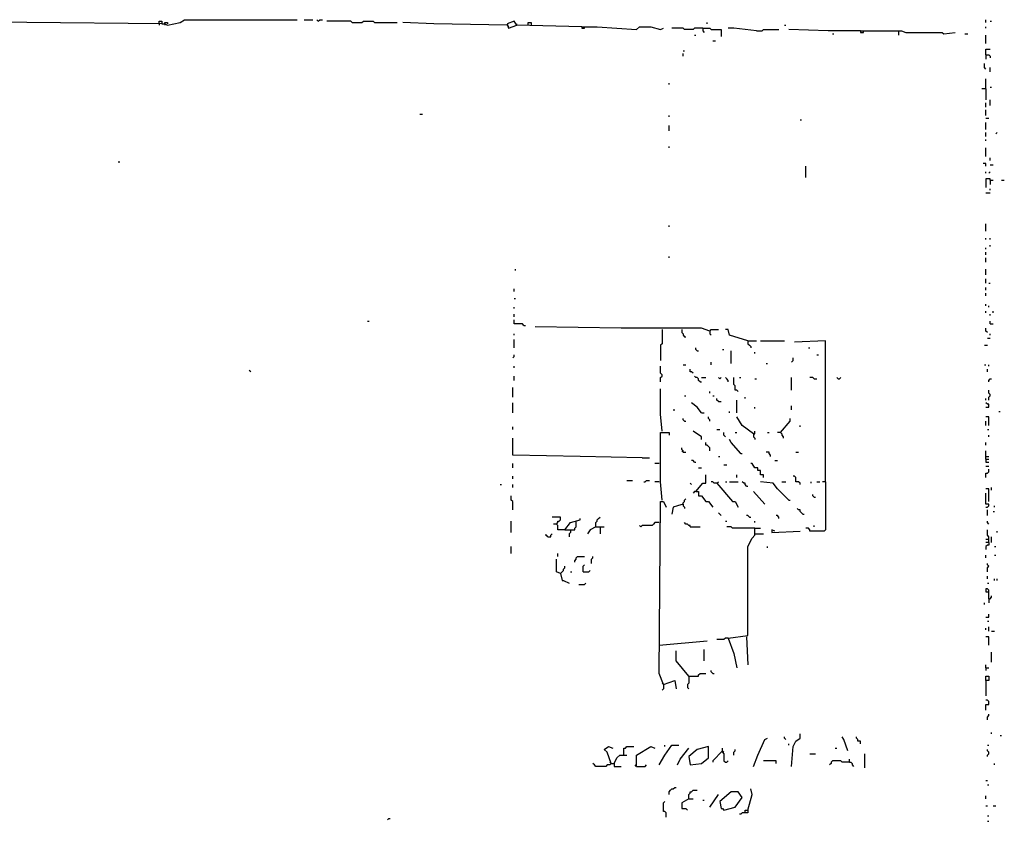
# Model space of a CAD drawing. Extents: x 0 to 7.3, y 0 to 10.
# Drawn here: x 5.9 to 7.3, y 7.7 to 8.9 of the extents above; entities that cross this region are included whole.
import ezdxf

# ---------------------------------------------------------------- set-up
doc = ezdxf.new("R2010")
doc.units = 0

msp = doc.modelspace()

# ---------------------------------------------------------------- linework, layer by layer
at = {"layer": 'R2V', "color": 0}
for points in [[(6.07943, 8.849287, 0), (6.083503, 8.849287, 0), (6.087576, 8.847251, 0), (6.105906, 8.851324, 0), (6.112016, 8.855397, 0), (6.274949, 8.855397, 0)], [(6.285132, 8.855397, 0), (6.297352, 8.855397, 0)], [(6.305499, 8.85336, 0), (6.303462, 8.855397, 0)], [(6.305499, 8.85336, 0), (6.307536, 8.855397, 0), (6.311609, 8.855397, 0)], [(7.270876, 8.851324, 0), (7.270876, 8.855397, 0)], [(6.075356, 8.849287, 0), (6.075356, 8.85336, 0), (6.07943, 8.85336, 0), (6.07943, 8.849287, 0), (5.88391, 8.851324, 0), (5.765784, 8.85336, 0)], [(6.075356, 8.849287, 0), (6.075356, 8.847251, 0)], [(6.083503, 8.849287, 0), (6.083503, 8.851324, 0), (6.087576, 8.851324, 0), (6.087576, 8.849287, 0)], [(6.083503, 8.849287, 0), (6.083503, 8.847251, 0)], [(6.354379, 8.851324, 0), (6.352342, 8.85336, 0), (6.317719, 8.85336, 0)], [(6.354379, 8.851324, 0), (6.368635, 8.851324, 0), (6.370672, 8.85336, 0), (6.384929, 8.85336, 0), (6.386965, 8.851324, 0), (6.419552, 8.851324, 0)], [(6.578411, 8.847251, 0), (6.472505, 8.849287, 0), (6.427699, 8.851324, 0)], [(6.686354, 8.845214, 0), (6.592668, 8.847251, 0), (6.588595, 8.85336, 0), (6.578411, 8.849287, 0), (6.580448, 8.843177, 0), (6.592668, 8.847251, 0)], [(6.578411, 8.847251, 0), (6.580448, 8.845214, 0)], [(6.592668, 8.847251, 0), (6.592668, 8.849287, 0)], [(6.608961, 8.847251, 0), (6.608961, 8.851324, 0), (6.613035, 8.851324, 0), (6.613035, 8.847251, 0)], [(6.686354, 8.845214, 0), (6.708758, 8.845214, 0), (6.765784, 8.841141, 0), (6.769857, 8.845214, 0), (6.786151, 8.845214, 0), (6.800407, 8.841141, 0), (6.804481, 8.843177, 0)], [(6.686354, 8.845214, 0), (6.686354, 8.843177, 0), (6.690428, 8.843177, 0), (6.690428, 8.845214, 0)], [(6.861507, 8.843177, 0), (6.849287, 8.843177, 0), (6.847251, 8.841141, 0), (6.835031, 8.841141, 0), (6.832994, 8.843177, 0), (6.816701, 8.843177, 0)], [(6.861507, 8.843177, 0), (6.87169, 8.843177, 0), (6.873727, 8.841141, 0), (6.887984, 8.841141, 0), (6.887984, 8.830957, 0)], [(6.861507, 8.843177, 0), (6.861507, 8.839104, 0), (6.863544, 8.837067, 0)], [(6.867617, 8.849287, 0), (6.867617, 8.851324, 0)], [(6.9389, 8.839104, 0), (6.906314, 8.843177, 0), (6.898167, 8.843177, 0)], [(6.9389, 8.839104, 0), (6.947047, 8.839104, 0), (6.949084, 8.841141, 0), (6.971487, 8.841141, 0)], [(6.979633, 8.847251, 0), (6.98167, 8.847251, 0)], [(7.089613, 8.839104, 0), (7.04277, 8.839104, 0), (6.985743, 8.841141, 0)], [(7.270876, 8.843177, 0), (7.270876, 8.845214, 0)], [(7.276986, 8.85336, 0), (7.279022, 8.85336, 0)], [(6.849287, 8.832994, 0), (6.851324, 8.832994, 0)], [(7.04888, 8.835031, 0), (7.050916, 8.835031, 0)], [(7.089613, 8.839104, 0), (7.148676, 8.839104, 0), (7.154786, 8.837067, 0), (7.207739, 8.837067, 0), (7.209776, 8.835031, 0), (7.226069, 8.837067, 0)], [(7.089613, 8.839104, 0), (7.089613, 8.837067, 0), (7.093686, 8.837067, 0), (7.093686, 8.839104, 0)], [(7.144603, 8.839104, 0), (7.144603, 8.832994, 0)], [(7.240326, 8.835031, 0), (7.244399, 8.835031, 0)], [(7.270876, 8.820774, 0), (7.270876, 8.832994, 0)], [(6.875764, 8.824847, 0), (6.879837, 8.824847, 0)], [(7.270876, 8.804481, 0), (7.270876, 8.812627, 0), (7.276986, 8.812627, 0)], [(6.832994, 8.810591, 0), (6.835031, 8.810591, 0)], [(6.832994, 8.802444, 0), (6.832994, 8.806517, 0)], [(7.270876, 8.804481, 0), (7.274949, 8.804481, 0), (7.276986, 8.802444, 0), (7.276986, 8.800407, 0)], [(7.270876, 8.804481, 0), (7.270876, 8.798371, 0)], [(7.270876, 8.784114, 0), (7.268839, 8.786151, 0), (7.268839, 8.792261, 0)], [(7.276986, 8.780041, 0), (7.276986, 8.786151, 0)], [(7.270876, 8.755601, 0), (7.270876, 8.769857, 0)], [(6.812627, 8.761711, 0), (6.812627, 8.763747, 0)], [(7.270876, 8.755601, 0), (7.264766, 8.755601, 0)], [(7.270876, 8.755601, 0), (7.270876, 8.739308, 0)], [(7.276986, 8.757637, 0), (7.279022, 8.757637, 0)], [(7.270876, 8.729124, 0), (7.270876, 8.735234, 0)], [(7.276986, 8.731161, 0), (7.276986, 8.739308, 0)], [(6.452138, 8.718941, 0), (6.456212, 8.718941, 0)], [(6.812627, 8.714868, 0), (6.812627, 8.716904, 0)], [(7.270876, 8.716904, 0), (7.270876, 8.725051, 0)], [(7.270876, 8.712831, 0), (7.274949, 8.712831, 0)], [(6.812627, 8.694501, 0), (6.812627, 8.702648, 0)], [(7.002037, 8.710794, 0), (7.004073, 8.710794, 0)], [(7.270876, 8.696538, 0), (7.270876, 8.706721, 0)], [(7.270876, 8.686354, 0), (7.270876, 8.692464, 0)], [(7.285132, 8.690428, 0), (7.287169, 8.692464, 0)], [(6.812627, 8.670061, 0), (6.812627, 8.672098, 0)], [(7.270876, 8.680244, 0), (7.270876, 8.682281, 0)], [(7.270876, 8.657841, 0), (7.270876, 8.670061, 0)], [(7.276986, 8.651731, 0), (7.276986, 8.655804, 0)], [(6.016293, 8.649695, 0), (6.01833, 8.649695, 0)], [(7.010183, 8.627291, 0), (7.010183, 8.643585, 0)], [(7.270876, 8.643585, 0), (7.270876, 8.647658, 0), (7.266802, 8.647658, 0)], [(7.276986, 8.645621, 0), (7.281059, 8.645621, 0)], [(7.270876, 8.633401, 0), (7.270876, 8.635438, 0)], [(7.274949, 8.633401, 0), (7.276986, 8.635438, 0)], [(7.276986, 8.623218, 0), (7.276986, 8.625255, 0), (7.270876, 8.625255, 0), (7.270876, 8.613035, 0)], [(7.276986, 8.623218, 0), (7.281059, 8.623218, 0)], [(7.276986, 8.623218, 0), (7.276986, 8.617108, 0)], [(7.293279, 8.623218, 0), (7.297352, 8.623218, 0)], [(7.270876, 8.604888, 0), (7.276986, 8.604888, 0)], [(7.276986, 8.608961, 0), (7.276986, 8.610998, 0)], [(6.812627, 8.556008, 0), (6.812627, 8.558045, 0)], [(7.270876, 8.549898, 0), (7.270876, 8.560081, 0)], [(7.270876, 8.537678, 0), (7.270876, 8.539715, 0)], [(7.276986, 8.537678, 0), (7.276986, 8.539715, 0)], [(7.276986, 8.527495, 0), (7.276986, 8.529532, 0)], [(7.270876, 8.523422, 0), (7.270876, 8.525458, 0)], [(7.270876, 8.515275, 0), (7.270876, 8.519348, 0)], [(6.812627, 8.511202, 0), (6.812627, 8.513238, 0)], [(7.270876, 8.505092, 0), (7.270876, 8.511202, 0)], [(6.590631, 8.492872, 0), (6.590631, 8.494908, 0)], [(7.270876, 8.486762, 0), (7.270876, 8.494908, 0)], [(7.270876, 8.474542, 0), (7.270876, 8.480652, 0)], [(7.274949, 8.474542, 0), (7.276986, 8.474542, 0)], [(6.588595, 8.462322, 0), (6.588595, 8.466395, 0)], [(7.270876, 8.464358, 0), (7.270876, 8.468432, 0)], [(7.270876, 8.456212, 0), (7.270876, 8.460285, 0)], [(6.588595, 8.452138, 0), (6.590631, 8.452138, 0)], [(7.270876, 8.441955, 0), (7.270876, 8.443992, 0)], [(6.588595, 8.437882, 0), (6.588595, 8.439919, 0)], [(6.588595, 8.425662, 0), (6.588595, 8.429735, 0)], [(7.270876, 8.431772, 0), (7.270876, 8.433809, 0)], [(7.274949, 8.439919, 0), (7.274949, 8.441955, 0)], [(7.276986, 8.427699, 0), (7.276986, 8.429735, 0)], [(7.281059, 8.431772, 0), (7.281059, 8.433809, 0)], [(6.376782, 8.419552, 0), (6.378819, 8.419552, 0)], [(6.602851, 8.413442, 0), (6.600815, 8.415479, 0), (6.588595, 8.415479, 0), (6.588595, 8.421589, 0)], [(7.276986, 8.415479, 0), (7.276986, 8.419552, 0)], [(7.276986, 8.415479, 0), (7.281059, 8.415479, 0)], [(6.588595, 8.399185, 0), (6.588595, 8.401222, 0)], [(6.602851, 8.413442, 0), (6.604888, 8.413442, 0)], [(6.87169, 8.405295, 0), (6.85947, 8.409369, 0), (6.743381, 8.409369, 0), (6.619145, 8.411405, 0)], [(6.802444, 8.407332, 0), (6.802444, 8.386965, 0), (6.800407, 8.384929, 0), (6.800407, 8.362525, 0)], [(6.830957, 8.407332, 0), (6.830957, 8.403259, 0), (6.832994, 8.401222, 0), (6.832994, 8.399185, 0), (6.835031, 8.397149, 0), (6.837067, 8.397149, 0)], [(6.87169, 8.405295, 0), (6.873727, 8.407332, 0), (6.88391, 8.407332, 0)], [(6.87169, 8.405295, 0), (6.87169, 8.401222, 0), (6.873727, 8.399185, 0)], [(6.92668, 8.391039, 0), (6.900204, 8.399185, 0), (6.898167, 8.407332, 0), (6.894094, 8.407332, 0)], [(7.272912, 8.403259, 0), (7.270876, 8.405295, 0), (7.270876, 8.409369, 0)], [(7.276986, 8.399185, 0), (7.276986, 8.401222, 0)], [(6.588595, 8.380855, 0), (6.588595, 8.393075, 0)], [(6.92668, 8.391039, 0), (6.9389, 8.391039, 0)], [(6.92668, 8.391039, 0), (6.92668, 8.386965, 0), (6.928717, 8.384929, 0), (6.930754, 8.382892, 0), (6.930754, 8.380855, 0)], [(6.94501, 8.391039, 0), (6.979633, 8.391039, 0)], [(7.038697, 8.187373, 0), (7.038697, 8.391039, 0), (6.99389, 8.389002, 0)], [(7.272912, 8.395112, 0), (7.276986, 8.395112, 0)], [(6.85336, 8.376782, 0), (6.851324, 8.378819, 0), (6.851324, 8.380855, 0)], [(6.85336, 8.376782, 0), (6.855397, 8.376782, 0)], [(6.89002, 8.378819, 0), (6.892057, 8.378819, 0)], [(6.90224, 8.358452, 0), (6.90224, 8.376782, 0)], [(6.936864, 8.372709, 0), (6.936864, 8.374745, 0)], [(7.014257, 8.380855, 0), (7.016293, 8.380855, 0)], [(7.268839, 8.384929, 0), (7.272912, 8.384929, 0)], [(6.586558, 8.366599, 0), (6.588595, 8.368635, 0), (6.588595, 8.370672, 0)], [(6.873727, 8.356415, 0), (6.873727, 8.360489, 0)], [(6.953157, 8.358452, 0), (6.955193, 8.358452, 0)], [(6.989817, 8.360489, 0), (6.991853, 8.362525, 0), (6.991853, 8.366599, 0)], [(7.026477, 8.370672, 0), (7.028513, 8.370672, 0)], [(6.207739, 8.346232, 0), (6.205703, 8.348269, 0)], [(6.588595, 8.352342, 0), (6.588595, 8.354379, 0)], [(6.800407, 8.331976, 0), (6.800407, 8.338086, 0), (6.802444, 8.340122, 0), (6.802444, 8.342159, 0), (6.800407, 8.344196, 0), (6.800407, 8.354379, 0)], [(6.832994, 8.356415, 0), (6.837067, 8.356415, 0)], [(6.847251, 8.344196, 0), (6.845214, 8.346232, 0), (6.843177, 8.346232, 0), (6.843177, 8.350305, 0)], [(7.268839, 8.356415, 0), (7.270876, 8.356415, 0)], [(7.272912, 8.346232, 0), (7.272912, 8.350305, 0)], [(7.274949, 8.354379, 0), (7.274949, 8.356415, 0)], [(6.588595, 8.334012, 0), (6.588595, 8.340122, 0)], [(6.857434, 8.331976, 0), (6.855397, 8.334012, 0), (6.855397, 8.336049, 0), (6.85336, 8.338086, 0), (6.851324, 8.338086, 0), (6.849287, 8.340122, 0)], [(6.857434, 8.331976, 0), (6.85947, 8.331976, 0)], [(6.85947, 8.338086, 0), (6.86558, 8.338086, 0)], [(6.885947, 8.336049, 0), (6.88391, 8.338086, 0)], [(6.885947, 8.336049, 0), (6.887984, 8.338086, 0)], [(6.898167, 8.331976, 0), (6.898167, 8.334012, 0), (6.89613, 8.336049, 0), (6.894094, 8.338086, 0)], [(6.912424, 8.317719, 0), (6.910387, 8.319756, 0), (6.90835, 8.319756, 0), (6.90835, 8.325866, 0), (6.906314, 8.327902, 0), (6.906314, 8.338086, 0)], [(6.91446, 8.338086, 0), (6.916497, 8.338086, 0)], [(6.936864, 8.336049, 0), (6.9389, 8.336049, 0)], [(6.989817, 8.319756, 0), (6.989817, 8.338086, 0)], [(7.022403, 8.336049, 0), (7.020367, 8.338086, 0), (7.016293, 8.338086, 0)], [(7.022403, 8.336049, 0), (7.026477, 8.336049, 0)], [(7.057026, 8.336049, 0), (7.05499, 8.338086, 0)], [(7.057026, 8.336049, 0), (7.059063, 8.336049, 0), (7.0611, 8.338086, 0)], [(7.274949, 8.331976, 0), (7.274949, 8.334012, 0), (7.276986, 8.336049, 0), (7.279022, 8.336049, 0)], [(6.586558, 8.309572, 0), (6.586558, 8.323829, 0)], [(6.802444, 8.260692, 0), (6.800407, 8.285132, 0), (6.800407, 8.321792, 0)], [(6.87169, 8.315682, 0), (6.87169, 8.317719, 0)], [(7.274949, 8.305499, 0), (7.274949, 8.309572, 0), (7.276986, 8.311609, 0), (7.276986, 8.313646, 0), (7.274949, 8.315682, 0), (7.274949, 8.319756, 0)], [(6.586558, 8.287169, 0), (6.586558, 8.301426, 0)], [(6.835031, 8.311609, 0), (6.837067, 8.311609, 0)], [(6.85947, 8.287169, 0), (6.85336, 8.295316, 0), (6.845214, 8.301426, 0)], [(6.875764, 8.311609, 0), (6.8778, 8.311609, 0)], [(6.88391, 8.303462, 0), (6.881874, 8.305499, 0), (6.881874, 8.307536, 0)], [(6.88391, 8.303462, 0), (6.887984, 8.303462, 0)], [(6.910387, 8.287169, 0), (6.910387, 8.305499, 0)], [(6.922607, 8.307536, 0), (6.922607, 8.309572, 0)], [(7.270876, 8.305499, 0), (7.270876, 8.307536, 0)], [(7.270876, 8.295316, 0), (7.274949, 8.295316, 0), (7.274949, 8.299389, 0), (7.272912, 8.299389, 0), (7.270876, 8.301426, 0)], [(6.818737, 8.291242, 0), (6.820774, 8.291242, 0)], [(6.85947, 8.287169, 0), (6.863544, 8.287169, 0)], [(6.900204, 8.287169, 0), (6.900204, 8.289206, 0)], [(6.936864, 8.293279, 0), (6.936864, 8.295316, 0)], [(6.989817, 8.291242, 0), (6.989817, 8.297352, 0)], [(7.289206, 8.289206, 0), (7.291242, 8.289206, 0)], [(6.835031, 8.274949, 0), (6.832994, 8.276986, 0), (6.832994, 8.279022, 0)], [(6.835031, 8.274949, 0), (6.837067, 8.274949, 0)], [(6.87169, 8.274949, 0), (6.87169, 8.276986, 0), (6.869654, 8.279022, 0), (6.869654, 8.281059, 0)], [(6.934827, 8.256619, 0), (6.918534, 8.268839, 0), (6.910387, 8.281059, 0)], [(6.973523, 8.258656, 0), (6.98778, 8.274949, 0), (6.98778, 8.279022, 0)], [(7.274949, 8.268839, 0), (7.274949, 8.281059, 0), (7.270876, 8.281059, 0)], [(7.270876, 8.268839, 0), (7.270876, 8.274949, 0)], [(6.586558, 8.262729, 0), (6.586558, 8.266802, 0)], [(6.802444, 8.160896, 0), (6.800407, 8.187373, 0), (6.800407, 8.258656, 0), (6.812627, 8.258656, 0), (6.812627, 8.254582, 0)], [(6.85947, 8.248473, 0), (6.85947, 8.252546, 0), (6.847251, 8.260692, 0)], [(6.881874, 8.262729, 0), (6.885947, 8.262729, 0)], [(6.894094, 8.252546, 0), (6.892057, 8.254582, 0), (6.892057, 8.258656, 0)], [(6.90835, 8.258656, 0), (6.910387, 8.258656, 0)], [(6.934827, 8.256619, 0), (6.936864, 8.256619, 0), (6.936864, 8.260692, 0)], [(6.955193, 8.258656, 0), (6.95723, 8.258656, 0)], [(6.973523, 8.258656, 0), (6.96945, 8.258656, 0)], [(6.973523, 8.258656, 0), (6.97556, 8.256619, 0), (6.97556, 8.254582, 0), (6.977597, 8.252546, 0), (6.977597, 8.250509, 0)], [(7.002037, 8.266802, 0), (7.002037, 8.268839, 0)], [(7.272912, 8.262729, 0), (7.274949, 8.262729, 0)], [(6.773931, 8.221996, 0), (6.684318, 8.224033, 0), (6.586558, 8.226069, 0), (6.586558, 8.250509, 0)], [(6.87169, 8.232179, 0), (6.87169, 8.236253, 0), (6.869654, 8.238289, 0), (6.867617, 8.240326, 0), (6.86558, 8.240326, 0), (6.86558, 8.244399, 0)], [(6.916497, 8.228106, 0), (6.90224, 8.244399, 0), (6.900204, 8.248473, 0)], [(6.934827, 8.256619, 0), (6.934827, 8.252546, 0), (6.936864, 8.250509, 0), (6.936864, 8.248473, 0)], [(7.270876, 8.240326, 0), (7.270876, 8.244399, 0)], [(7.274949, 8.252546, 0), (7.274949, 8.254582, 0)], [(6.832994, 8.230143, 0), (6.832994, 8.232179, 0), (6.830957, 8.234216, 0), (6.830957, 8.236253, 0)], [(6.832994, 8.230143, 0), (6.830957, 8.232179, 0)], [(6.832994, 8.230143, 0), (6.837067, 8.230143, 0)], [(6.916497, 8.228106, 0), (6.91446, 8.230143, 0)], [(6.959267, 8.224033, 0), (6.959267, 8.226069, 0), (6.95723, 8.228106, 0), (6.95723, 8.230143, 0), (6.953157, 8.230143, 0)], [(6.995927, 8.230143, 0), (7, 8.230143, 0)], [(7.270876, 8.219959, 0), (7.270876, 8.232179, 0)], [(6.773931, 8.221996, 0), (6.784114, 8.221996, 0)], [(6.849287, 8.215886, 0), (6.847251, 8.217923, 0), (6.845214, 8.217923, 0)], [(6.849287, 8.215886, 0), (6.851324, 8.215886, 0)], [(6.88391, 8.224033, 0), (6.885947, 8.224033, 0)], [(6.916497, 8.228106, 0), (6.918534, 8.228106, 0)], [(6.965377, 8.217923, 0), (6.96945, 8.217923, 0)], [(7.270876, 8.224033, 0), (7.274949, 8.224033, 0)], [(7.270876, 8.219959, 0), (7.274949, 8.219959, 0)], [(7.270876, 8.219959, 0), (7.270876, 8.215886, 0), (7.274949, 8.215886, 0)], [(6.586558, 8.207739, 0), (6.586558, 8.213849, 0)], [(6.798371, 8.213849, 0), (6.792261, 8.213849, 0)], [(6.855397, 8.207739, 0), (6.85947, 8.207739, 0)], [(6.892057, 8.211813, 0), (6.89613, 8.211813, 0)], [(6.949084, 8.193483, 0), (6.949084, 8.197556, 0), (6.94501, 8.197556, 0), (6.94501, 8.203666, 0), (6.940937, 8.203666, 0), (6.940937, 8.207739, 0), (6.936864, 8.207739, 0), (6.93279, 8.213849, 0), (6.930754, 8.213849, 0)], [(7.270876, 8.209776, 0), (7.274949, 8.209776, 0)], [(7.270876, 8.193483, 0), (7.270876, 8.199593, 0), (7.272912, 8.199593, 0), (7.274949, 8.201629, 0), (7.274949, 8.205703, 0)], [(6.586558, 8.191446, 0), (6.586558, 8.195519, 0)], [(6.751527, 8.189409, 0), (6.759674, 8.189409, 0)], [(6.775967, 8.187373, 0), (6.778004, 8.187373, 0), (6.780041, 8.189409, 0), (6.784114, 8.189409, 0)], [(6.798371, 8.187373, 0), (6.792261, 8.187373, 0)], [(6.851324, 8.173116, 0), (6.861507, 8.185336, 0), (6.86558, 8.185336, 0), (6.86558, 8.197556, 0)], [(6.881874, 8.185336, 0), (6.8778, 8.185336, 0), (6.875764, 8.187373, 0), (6.873727, 8.187373, 0)], [(6.881874, 8.185336, 0), (6.88391, 8.187373, 0)], [(6.894094, 8.187373, 0), (6.89613, 8.187373, 0)], [(6.900204, 8.187373, 0), (6.912424, 8.187373, 0)], [(6.910387, 8.193483, 0), (6.910387, 8.197556, 0)], [(6.924644, 8.181263, 0), (6.922607, 8.183299, 0), (6.922607, 8.185336, 0), (6.92057, 8.185336, 0), (6.918534, 8.187373, 0)], [(6.985743, 8.160896, 0), (6.96945, 8.177189, 0), (6.96334, 8.185336, 0), (6.94501, 8.187373, 0)], [(6.97556, 8.187373, 0), (6.98167, 8.187373, 0)], [(7.002037, 8.183299, 0), (7.002037, 8.185336, 0), (7, 8.187373, 0), (6.995927, 8.187373, 0), (6.995927, 8.193483, 0), (6.99389, 8.195519, 0), (6.991853, 8.195519, 0)], [(7.038697, 8.187373, 0), (7.038697, 8.118126, 0), (7.03666, 8.11609, 0), (7.016293, 8.11609, 0), (7.016293, 8.118126, 0), (7.014257, 8.120163, 0), (7.010183, 8.120163, 0)], [(7.01833, 8.185336, 0), (7.01833, 8.187373, 0)], [(7.026477, 8.187373, 0), (7.03055, 8.187373, 0)], [(7.038697, 8.187373, 0), (7.034623, 8.187373, 0)], [(6.568228, 8.183299, 0), (6.570265, 8.183299, 0)], [(6.586558, 8.179226, 0), (6.586558, 8.183299, 0)], [(6.845214, 8.183299, 0), (6.843177, 8.185336, 0)], [(6.851324, 8.173116, 0), (6.849287, 8.173116, 0), (6.847251, 8.171079, 0)], [(6.851324, 8.173116, 0), (6.855397, 8.173116, 0), (6.855397, 8.167006, 0), (6.85947, 8.167006, 0), (6.86558, 8.158859, 0), (6.869654, 8.158859, 0), (6.875764, 8.150713, 0)], [(6.881874, 8.185336, 0), (6.904277, 8.158859, 0), (6.90835, 8.158859, 0), (6.912424, 8.150713, 0)], [(6.924644, 8.181263, 0), (6.92668, 8.181263, 0)], [(6.95112, 8.154786, 0), (6.934827, 8.173116, 0)], [(7.274949, 8.158859, 0), (7.274949, 8.177189, 0), (7.270876, 8.177189, 0)], [(7.279022, 8.175153, 0), (7.279022, 8.179226, 0)], [(6.586558, 8.14664, 0), (6.586558, 8.158859, 0), (6.584521, 8.160896, 0), (6.584521, 8.167006, 0)], [(6.804481, 7.894094, 0), (6.798371, 7.910387, 0), (6.800407, 8.158859, 0), (6.804481, 8.158859, 0), (6.808554, 8.150713, 0)], [(6.832994, 8.154786, 0), (6.832994, 8.156823, 0), (6.835031, 8.158859, 0), (6.835031, 8.160896, 0), (6.837067, 8.162933, 0)], [(6.985743, 8.160896, 0), (6.98778, 8.160896, 0)], [(7.022403, 8.164969, 0), (7.020367, 8.167006, 0), (7.020367, 8.169043, 0)], [(7.022403, 8.164969, 0), (7.02444, 8.164969, 0)], [(7.270876, 8.150713, 0), (7.272912, 8.150713, 0), (7.274949, 8.152749, 0), (7.274949, 8.154786, 0), (7.270876, 8.154786, 0), (7.270876, 8.171079, 0)], [(6.832994, 8.154786, 0), (6.824847, 8.152749, 0), (6.818737, 8.150713, 0), (6.816701, 8.14053, 0)], [(6.832994, 8.154786, 0), (6.832994, 8.152749, 0), (6.835031, 8.150713, 0), (6.835031, 8.148676, 0)], [(7.00611, 8.14053, 0), (7.004073, 8.142566, 0), (7.002037, 8.144603, 0), (7.002037, 8.14664, 0), (7, 8.14664, 0), (6.997963, 8.148676, 0)], [(7.272912, 8.138493, 0), (7.272912, 8.14664, 0)], [(7.281059, 8.144603, 0), (7.283096, 8.144603, 0)], [(7.283096, 8.150713, 0), (7.283096, 8.152749, 0)], [(6.584521, 8.114053, 0), (6.584521, 8.130346, 0)], [(6.649695, 8.126273, 0), (6.651731, 8.12831, 0), (6.651731, 8.130346, 0), (6.653768, 8.130346, 0), (6.655804, 8.132383, 0), (6.655804, 8.136456, 0), (6.643585, 8.136456, 0)], [(6.661914, 8.118126, 0), (6.670061, 8.12831, 0), (6.684318, 8.132383, 0), (6.684318, 8.13442, 0)], [(6.661914, 8.118126, 0), (6.676171, 8.118126, 0), (6.676171, 8.120163, 0), (6.678208, 8.1222, 0), (6.678208, 8.130346, 0)], [(6.706721, 8.1222, 0), (6.706721, 8.12831, 0), (6.708758, 8.130346, 0), (6.708758, 8.132383, 0), (6.710794, 8.13442, 0), (6.712831, 8.136456, 0)], [(6.887984, 8.138493, 0), (6.885947, 8.14053, 0), (6.88391, 8.142566, 0)], [(6.894094, 8.130346, 0), (6.89613, 8.130346, 0)], [(6.928717, 8.136456, 0), (6.92668, 8.138493, 0), (6.924644, 8.138493, 0)], [(6.928717, 8.136456, 0), (6.930754, 8.136456, 0)], [(6.936864, 8.12831, 0), (6.936864, 8.130346, 0)], [(6.971487, 8.13442, 0), (6.971487, 8.136456, 0), (6.96945, 8.138493, 0), (6.967413, 8.138493, 0)], [(7.00611, 8.14053, 0), (7.008147, 8.14053, 0)], [(7.274949, 8.126273, 0), (7.272912, 8.12831, 0), (7.272912, 8.130346, 0)], [(6.661914, 8.118126, 0), (6.651731, 8.118126, 0), (6.651731, 8.124236, 0), (6.649695, 8.126273, 0), (6.645621, 8.126273, 0)], [(6.670061, 8.118126, 0), (6.670061, 8.114053, 0), (6.668024, 8.112016, 0), (6.668024, 8.107943, 0)], [(6.706721, 8.1222, 0), (6.698574, 8.118126, 0), (6.694501, 8.112016, 0)], [(6.706721, 8.1222, 0), (6.718941, 8.1222, 0)], [(6.712831, 8.1222, 0), (6.712831, 8.112016, 0)], [(6.798371, 8.12831, 0), (6.792261, 8.12831, 0), (6.790224, 8.126273, 0), (6.788187, 8.124236, 0), (6.773931, 8.124236, 0), (6.771894, 8.1222, 0), (6.769857, 8.124236, 0)], [(6.843177, 8.1222, 0), (6.843177, 8.124236, 0), (6.841141, 8.124236, 0), (6.839104, 8.126273, 0), (6.837067, 8.126273, 0), (6.835031, 8.12831, 0)], [(6.843177, 8.1222, 0), (6.857434, 8.1222, 0)], [(6.936864, 8.120163, 0), (6.904277, 8.120163, 0), (6.90224, 8.1222, 0), (6.89613, 8.1222, 0)], [(6.898167, 7.961303, 0), (6.92668, 7.965377, 0), (6.92668, 8.093686, 0), (6.93279, 8.105906, 0), (6.936864, 8.10998, 0), (6.936864, 8.120163, 0), (6.94501, 8.120163, 0)], [(6.965377, 8.11609, 0), (6.961303, 8.118126, 0), (6.961303, 8.114053, 0), (7.002037, 8.11609, 0)], [(7.022403, 8.1222, 0), (7.022403, 8.124236, 0)], [(7.274949, 8.099796, 0), (7.274949, 8.107943, 0), (7.272912, 8.10998, 0), (7.272912, 8.118126, 0)], [(7.287169, 8.114053, 0), (7.287169, 8.11609, 0)], [(6.637475, 8.107943, 0), (6.635438, 8.10998, 0), (6.633401, 8.10998, 0)], [(6.637475, 8.107943, 0), (6.641548, 8.107943, 0), (6.641548, 8.10998, 0), (6.643585, 8.112016, 0)], [(6.936864, 8.112016, 0), (6.949084, 8.112016, 0)], [(7.274949, 8.10387, 0), (7.270876, 8.10387, 0)], [(7.279022, 8.099796, 0), (7.279022, 8.107943, 0)], [(6.584521, 8.083503, 0), (6.584521, 8.093686, 0)], [(6.955193, 8.09165, 0), (6.955193, 8.093686, 0)], [(7.274949, 8.099796, 0), (7.274949, 8.095723, 0), (7.272912, 8.095723, 0), (7.270876, 8.093686, 0), (7.270876, 8.089613, 0)], [(7.274949, 8.099796, 0), (7.270876, 8.099796, 0)], [(7.283096, 8.093686, 0), (7.285132, 8.093686, 0)], [(6.655804, 8.05499, 0), (6.649695, 8.057026, 0), (6.649695, 8.075356, 0)], [(6.651731, 8.07943, 0), (6.651731, 8.083503, 0)], [(6.676171, 8.071283, 0), (6.676171, 8.07332, 0), (6.678208, 8.075356, 0), (6.678208, 8.077393, 0), (6.680244, 8.07943, 0), (6.690428, 8.07943, 0)], [(6.700611, 8.069246, 0), (6.700611, 8.075356, 0), (6.702648, 8.077393, 0), (6.702648, 8.07943, 0)], [(7.270876, 8.077393, 0), (7.270876, 8.081466, 0)], [(7.283096, 8.081466, 0), (7.285132, 8.081466, 0)], [(6.655804, 8.05499, 0), (6.657841, 8.057026, 0), (6.659878, 8.059063, 0), (6.659878, 8.0611, 0), (6.661914, 8.063136, 0), (6.661914, 8.065173, 0)], [(6.688391, 8.057026, 0), (6.688391, 8.065173, 0), (6.690428, 8.06721, 0)], [(6.688391, 8.057026, 0), (6.696538, 8.057026, 0), (6.698574, 8.059063, 0)], [(7.272912, 8.057026, 0), (7.272912, 8.063136, 0), (7.274949, 8.065173, 0), (7.272912, 8.06721, 0), (7.272912, 8.069246, 0)], [(6.655804, 8.05499, 0), (6.657841, 8.044807, 0), (6.659878, 8.044807, 0), (6.668024, 8.040733, 0)], [(6.670061, 8.057026, 0), (6.672098, 8.057026, 0)], [(7.272912, 8.046843, 0), (7.272912, 8.050916, 0)], [(7.283096, 8.044807, 0), (7.283096, 8.046843, 0)], [(7.287169, 8.044807, 0), (7.287169, 8.046843, 0)], [(6.682281, 8.038697, 0), (6.690428, 8.038697, 0), (6.692464, 8.040733, 0)], [(7.274949, 8.01833, 0), (7.274949, 8.03055, 0), (7.272912, 8.032587, 0), (7.270876, 8.032587, 0), (7.270876, 8.028513, 0), (7.274949, 8.028513, 0)], [(7.272912, 8.040733, 0), (7.274949, 8.040733, 0)], [(7.274949, 8.01833, 0), (7.276986, 8.01833, 0), (7.279022, 8.020367, 0), (7.279022, 8.022403, 0)], [(7.274949, 8.01833, 0), (7.274949, 8.01222, 0)], [(7.268839, 8.010183, 0), (7.268839, 8.01222, 0)], [(7.270876, 7.991853, 0), (7.274949, 7.991853, 0), (7.274949, 7.995927, 0)], [(7.270876, 7.973523, 0), (7.270876, 7.97556, 0)], [(7.272912, 7.985743, 0), (7.274949, 7.985743, 0)], [(7.274949, 7.971487, 0), (7.274949, 7.977597, 0)], [(6.898167, 7.961303, 0), (6.894094, 7.961303, 0), (6.892057, 7.959267, 0), (6.881874, 7.959267, 0)], [(6.898167, 7.961303, 0), (6.906314, 7.9389, 0), (6.910387, 7.918534, 0)], [(6.924644, 7.96334, 0), (6.92668, 7.922607, 0)], [(7.274949, 7.95112, 0), (7.274949, 7.96334, 0), (7.270876, 7.96334, 0)], [(7.279022, 7.971487, 0), (7.283096, 7.971487, 0)], [(6.798371, 7.95112, 0), (6.867617, 7.95723, 0)], [(6.863544, 7.928717, 0), (6.863544, 7.94501, 0)], [(6.841141, 7.906314, 0), (6.822811, 7.928717, 0), (6.822811, 7.942974, 0)], [(7.279022, 7.92668, 0), (7.279022, 7.940937, 0)], [(7.270876, 7.918534, 0), (7.270876, 7.922607, 0)], [(7.270876, 7.918534, 0), (7.274949, 7.918534, 0)], [(7.270876, 7.918534, 0), (7.270876, 7.91446, 0)], [(6.841141, 7.906314, 0), (6.841141, 7.89613, 0), (6.839104, 7.894094, 0), (6.839104, 7.89002, 0), (6.841141, 7.887984, 0)], [(6.841141, 7.906314, 0), (6.855397, 7.906314, 0), (6.855397, 7.90835, 0), (6.857434, 7.910387, 0), (6.86558, 7.910387, 0)], [(6.875764, 7.910387, 0), (6.873727, 7.912424, 0), (6.873727, 7.91446, 0)], [(6.875764, 7.910387, 0), (6.8778, 7.910387, 0)], [(7.270876, 7.900204, 0), (7.270876, 7.906314, 0), (7.274949, 7.906314, 0), (7.274949, 7.900204, 0), (7.270876, 7.900204, 0), (7.270876, 7.8778, 0)], [(6.804481, 7.894094, 0), (6.802444, 7.89613, 0)], [(6.804481, 7.894094, 0), (6.804481, 7.887984, 0), (6.802444, 7.885947, 0)], [(6.804481, 7.894094, 0), (6.820774, 7.900204, 0), (6.822811, 7.887984, 0)], [(7.270876, 7.857434, 0), (7.270876, 7.86558, 0), (7.274949, 7.86558, 0), (7.274949, 7.869654, 0), (7.272912, 7.87169, 0), (7.270876, 7.87169, 0)], [(7.272912, 7.843177, 0), (7.272912, 7.847251, 0), (7.274949, 7.849287, 0), (7.274949, 7.851324, 0)], [(6.934827, 7.775967, 0), (6.940937, 7.792261, 0), (6.95112, 7.814664, 0), (6.955193, 7.816701, 0)], [(6.98167, 7.814664, 0), (6.979633, 7.816701, 0), (6.979633, 7.818737, 0)], [(6.989817, 7.775967, 0), (6.991853, 7.804481, 0), (6.995927, 7.812627, 0), (7.002037, 7.816701, 0), (7.002037, 7.822811, 0)], [(7.071283, 7.798371, 0), (7.065173, 7.814664, 0), (7.063136, 7.818737, 0)], [(7.089613, 7.808554, 0), (7.089613, 7.812627, 0), (7.08554, 7.812627, 0), (7.08554, 7.814664, 0), (7.083503, 7.816701, 0), (7.083503, 7.818737, 0)], [(7.279022, 7.822811, 0), (7.279022, 7.824847, 0)], [(7.291242, 7.820774, 0), (7.293279, 7.820774, 0)], [(6.729124, 7.780041, 0), (6.723014, 7.796334, 0), (6.718941, 7.800407, 0), (6.725051, 7.804481, 0), (6.731161, 7.802444, 0)], [(6.747454, 7.792261, 0), (6.747454, 7.802444, 0), (6.749491, 7.802444, 0), (6.751527, 7.804481, 0), (6.761711, 7.804481, 0)], [(6.765784, 7.775967, 0), (6.765784, 7.792261, 0), (6.786151, 7.804481, 0), (6.792261, 7.802444, 0)], [(6.798371, 7.778004, 0), (6.806517, 7.792261, 0), (6.816701, 7.806517, 0), (6.826884, 7.806517, 0)], [(6.806517, 7.804481, 0), (6.806517, 7.806517, 0)], [(6.824847, 7.778004, 0), (6.828921, 7.786151, 0), (6.841141, 7.802444, 0)], [(6.843177, 7.778004, 0), (6.85947, 7.780041, 0), (6.869654, 7.788187, 0), (6.869654, 7.804481, 0), (6.85336, 7.800407, 0), (6.841141, 7.790224, 0), (6.843177, 7.778004, 0)], [(6.89002, 7.798371, 0), (6.89002, 7.802444, 0)], [(6.985743, 7.806517, 0), (6.985743, 7.808554, 0)], [(7.052953, 7.802444, 0), (7.05499, 7.802444, 0)], [(7.272912, 7.806517, 0), (7.274949, 7.806517, 0)], [(6.733198, 7.780041, 0), (6.737271, 7.788187, 0), (6.741344, 7.792261, 0), (6.751527, 7.792261, 0)], [(6.89002, 7.798371, 0), (6.875764, 7.784114, 0), (6.875764, 7.782077, 0)], [(6.89002, 7.798371, 0), (6.89002, 7.796334, 0), (6.892057, 7.794297, 0), (6.892057, 7.784114, 0), (6.894094, 7.782077, 0), (6.89613, 7.782077, 0), (6.898167, 7.784114, 0)], [(6.89002, 7.798371, 0), (6.892057, 7.796334, 0)], [(6.906314, 7.792261, 0), (6.906314, 7.796334, 0), (6.90835, 7.798371, 0), (6.90835, 7.800407, 0)], [(7.016293, 7.794297, 0), (7.02444, 7.794297, 0)], [(7.095723, 7.773931, 0), (7.095723, 7.794297, 0)], [(7.272912, 7.790224, 0), (7.272912, 7.792261, 0), (7.274949, 7.794297, 0), (7.274949, 7.796334, 0), (7.272912, 7.798371, 0), (7.272912, 7.800407, 0)], [(6.729124, 7.780041, 0), (6.727088, 7.778004, 0), (6.723014, 7.778004, 0), (6.720978, 7.775967, 0), (6.706721, 7.775967, 0), (6.704684, 7.778004, 0), (6.702648, 7.780041, 0)], [(6.729124, 7.780041, 0), (6.727088, 7.782077, 0)], [(6.729124, 7.780041, 0), (6.733198, 7.780041, 0), (6.733198, 7.775967, 0), (6.743381, 7.775967, 0)], [(6.765784, 7.775967, 0), (6.763747, 7.778004, 0)], [(6.765784, 7.775967, 0), (6.778004, 7.775967, 0), (6.780041, 7.778004, 0)], [(6.967413, 7.780041, 0), (6.967413, 7.784114, 0), (6.949084, 7.784114, 0)], [(7.07332, 7.782077, 0), (7.063136, 7.782077, 0), (7.0611, 7.784114, 0), (7.04888, 7.784114, 0), (7.046843, 7.782077, 0), (7.046843, 7.780041, 0), (7.044807, 7.778004, 0)], [(7.07332, 7.782077, 0), (7.07332, 7.786151, 0)], [(7.07332, 7.782077, 0), (7.075356, 7.782077, 0), (7.077393, 7.780041, 0), (7.077393, 7.778004, 0), (7.07943, 7.775967, 0)], [(7.283096, 7.778004, 0), (7.283096, 7.780041, 0)], [(6.812627, 7.735234, 0), (6.812627, 7.739308, 0), (6.814664, 7.741344, 0), (6.816701, 7.743381, 0), (6.818737, 7.743381, 0), (6.820774, 7.745418, 0), (6.822811, 7.745418, 0)], [(7.270876, 7.755601, 0), (7.272912, 7.755601, 0)], [(7.272912, 7.749491, 0), (7.274949, 7.749491, 0)], [(6.841141, 7.729124, 0), (6.841141, 7.735234, 0), (6.843177, 7.737271, 0), (6.843177, 7.739308, 0), (6.845214, 7.739308, 0), (6.847251, 7.741344, 0), (6.85336, 7.741344, 0)], [(6.87169, 7.716904, 0), (6.88391, 7.735234, 0)], [(6.892057, 7.712831, 0), (6.90835, 7.716904, 0), (6.918534, 7.731161, 0), (6.912424, 7.739308, 0), (6.90224, 7.739308, 0), (6.885947, 7.725051, 0), (6.887984, 7.714868, 0), (6.89002, 7.714868, 0), (6.892057, 7.712831, 0)], [(6.92668, 7.712831, 0), (6.93279, 7.735234, 0), (6.930754, 7.743381, 0)], [(7.270876, 7.729124, 0), (7.270876, 7.733198, 0)], [(6.808554, 7.702648, 0), (6.808554, 7.708758, 0), (6.806517, 7.710794, 0), (6.804481, 7.710794, 0), (6.804481, 7.723014, 0), (6.806517, 7.725051, 0)], [(6.841141, 7.729124, 0), (6.830957, 7.723014, 0), (6.830957, 7.714868, 0), (6.837067, 7.714868, 0), (6.839104, 7.712831, 0)], [(6.841141, 7.729124, 0), (6.847251, 7.729124, 0)], [(6.861507, 7.727088, 0), (6.863544, 7.727088, 0)], [(7.270876, 7.718941, 0), (7.272912, 7.718941, 0)], [(7.281059, 7.718941, 0), (7.285132, 7.718941, 0)], [(6.922607, 7.708758, 0), (6.922607, 7.712831, 0), (6.92668, 7.712831, 0), (6.92668, 7.708758, 0), (6.918534, 7.708758, 0), (6.916497, 7.706721, 0), (6.91446, 7.706721, 0)], [(7.272912, 7.704684, 0), (7.274949, 7.704684, 0)], [(6.405295, 7.698574, 0), (6.407332, 7.700611, 0), (6.409369, 7.700611, 0)], [(7.272912, 7.696538, 0), (7.274949, 7.696538, 0)]]:
    msp.add_polyline3d(points, dxfattribs=at)

doc.saveas('drawing.dxf')
